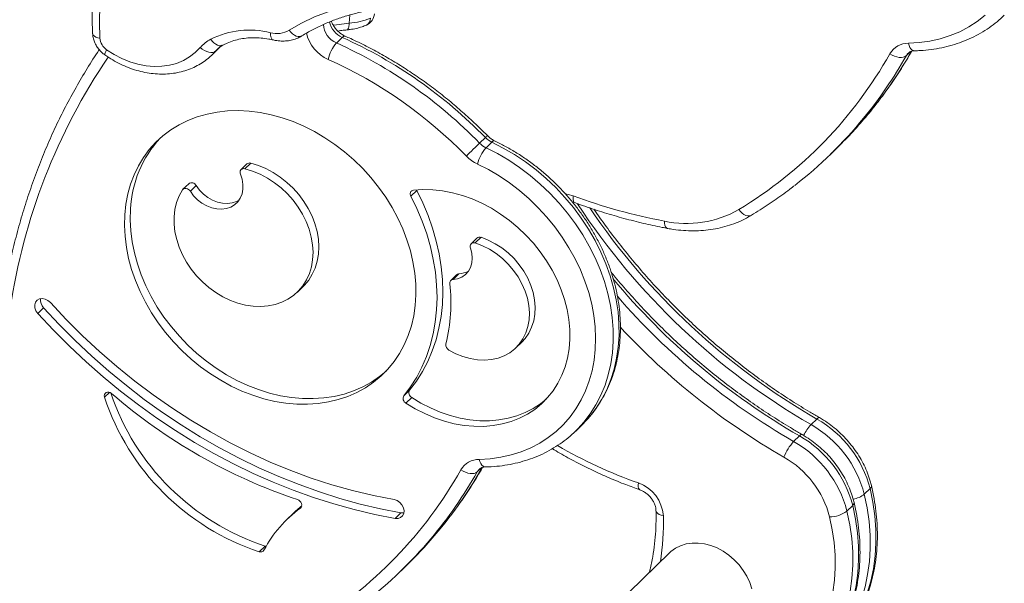
# Model space of a CAD drawing. Units: millimetres. Extents: x -1154 to 3017, y -1598 to 552.
# Drawn here: x 2626 to 3000, y -1209 to -996 of the extents above; entities that cross this region are included whole.
import ezdxf

# ---------------------------------------------------------------- set-up
doc = ezdxf.new("R2010")
doc.units = ezdxf.units.MM

msp = doc.modelspace()

# ---------------------------------------------------------------- linework, layer by layer
at = {"color": 8, "linetype": 'Continuous', "lineweight": 15}
for p, q in [((2751.33, -994.02), (2751.13, -997.16)), ((2699.23, -1008.99), (2700.51, -1007.61)), ((2700.51, -1007.61), (2701.49, -1006.66)), ((2702.71, -1005.48), (2701.3, -1006.98)), ((2963.94, -1007.91), (2962.39, -1009.42)), ((2660.25, -1137.09), (2658.33, -1138.96)), ((2799.67, -1167.18), (2801.22, -1165.68)), ((2732.84, -1180.73), (2732.57, -1180.99))]:
    msp.add_line(p, q, dxfattribs=at)
at = {"color": 7, "linetype": 'Continuous', "lineweight": 15}
for p, q in [((2746.27, -1004.63), (2748.47, -1002.5)), ((2699.1, -1009.11), (2701.3, -1006.98)), ((2701.04, -1007.04), (2701.17, -1006.92)), ((2699.1, -1009.11), (2699.23, -1008.99)), ((2800.53, -1042.6), (2802.73, -1040.47)), ((2802.98, -1044.35), (2805.18, -1042.22)), ((2933.47, -1046.96), (2935.67, -1044.82)), ((2712.32, -1050.48), (2710.12, -1052.61)), ((2713.75, -1050.16), (2711.55, -1052.29)), ((2690.22, -1057.96), (2688.02, -1060.09)), ((2693.06, -1058.69), (2690.86, -1060.83)), ((2776.71, -1060.57), (2776.58, -1060.28)), ((2776.71, -1060.57), (2774.51, -1062.71)), ((2799.54, -1078.58), (2797.35, -1080.71)), ((2801.11, -1078.3), (2798.91, -1080.44)), ((2791.82, -1092.54), (2789.62, -1094.67)), ((2792.67, -1092.17), (2790.48, -1094.3)), ((2731.44, -1099.06), (2733.64, -1096.93)), ((2635.22, -1105.05), (2633.02, -1107.19)), ((2814.34, -1120.17), (2816.54, -1118.04)), ((2774.02, -1136.23), (2771.82, -1138.37)), ((2774.8, -1139.02), (2772.6, -1141.15)), ((2837, -1151.73), (2839.2, -1149.6)), ((2928.44, -1147.18), (2926.24, -1149.31)), ((2921.84, -1153.58), (2919.65, -1155.71)), ((2948.64, -1173.55), (2946.44, -1175.68)), ((2729.67, -1183.13), (2727.47, -1185.26)), ((2770.73, -1182.75), (2768.53, -1184.88)), ((2942.04, -1179.94), (2939.84, -1182.08)), ((2719.21, -1195.35), (2717.01, -1197.48)), ((2872.58, -1197.91), (2757.63, -1309.36)), ((2770.75, -1204.72), (2772.95, -1202.59))]:
    msp.add_line(p, q, dxfattribs=at)
at = {"color": 7, "linetype": 'Continuous', "lineweight": 15, "flags": 128}
for points in [[(2789.34, -989.8), (2783.27, -988.89), (2777.24, -988.34), (2771.27, -988.16), (2765.39, -988.35), (2759.61, -988.91), (2753.96, -989.84), (2748.46, -991.13), (2743.12, -992.77), (2737.97, -994.77), (2733.03, -997.12), (2728.31, -999.8)], [(2656.58, -1002.84), (2656.41, -996.61), (2656.56, -990.46)], [(2963.14, -1004.72), (2967.29, -1004.48), (2971.34, -1003.91), (2975.26, -1003.03), (2979.04, -1001.84), (2982.65, -1000.34), (2986.07, -998.55), (2989.3, -996.47), (2992.3, -994.11)], [(2694.64, -1006.36), (2692.74, -1008.28), (2690.59, -1009.93), (2688.22, -1011.29), (2685.65, -1012.34), (2682.92, -1013.07), (2680.05, -1013.47), (2677.08, -1013.54), (2674.04, -1013.27), (2670.98, -1012.67), (2667.91, -1011.75), (2664.89, -1010.52), (2661.95, -1008.98), (2659.11, -1007.17)], [(2694.64, -1006.36), (2695.4, -1006.98), (2696.21, -1007.49), (2697.05, -1007.88), (2697.88, -1008.13), (2698.67, -1008.23), (2699.39, -1008.17), (2700.01, -1007.96), (2700.51, -1007.61)], [(2962.39, -1009.42), (2961.88, -1009.78), (2961.24, -1010.02), (2960.49, -1010.12), (2959.65, -1010.09), (2958.77, -1009.92), (2957.87, -1009.62), (2956.98, -1009.2), (2956.15, -1008.68)], [(2665.98, -1069.71), (2666.4, -1065.73), (2667.13, -1061.86), (2668.17, -1058.13), (2669.52, -1054.56), (2671.16, -1051.18), (2673.09, -1047.99), (2675.3, -1045.01), (2677.76, -1042.28), (2680.48, -1039.79), (2683.43, -1037.57), (2686.59, -1035.62), (2689.95, -1033.96), (2693.49, -1032.6), (2697.19, -1031.55), (2701.03, -1030.8), (2704.98, -1030.38), (2709.02, -1030.27), (2713.14, -1030.48), (2717.29, -1031), (2721.48, -1031.84), (2725.66, -1033), (2729.81, -1034.45), (2733.91, -1036.2), (2737.94, -1038.24), (2741.88, -1040.54), (2745.69, -1043.11), (2749.37, -1045.92), (2752.88, -1048.97), (2756.21, -1052.22), (2759.34, -1055.67), (2762.26, -1059.29), (2764.93, -1063.06), (2767.36, -1066.96), (2769.52, -1070.98), (2771.4, -1075.08), (2773, -1079.24), (2774.3, -1083.43), (2775.29, -1087.65), (2775.97, -1091.85), (2776.34, -1096.02), (2776.4, -1100.13), (2776.14, -1104.16), (2775.56, -1108.09), (2774.67, -1111.89), (2773.47, -1115.54), (2771.98, -1119.02), (2770.19, -1122.31), (2768.12, -1125.39), (2765.78, -1128.25), (2763.19, -1130.86), (2760.36, -1133.22), (2757.3, -1135.31), (2754.03, -1137.11), (2750.58, -1138.62), (2746.96, -1139.83), (2743.19, -1140.73), (2739.29, -1141.32), (2735.29, -1141.59), (2731.21, -1141.53), (2727.07, -1141.17), (2722.9, -1140.48), (2718.71, -1139.48), (2714.54, -1138.18), (2710.41, -1136.58), (2706.34, -1134.68), (2702.36, -1132.51), (2698.48, -1130.07), (2694.73, -1127.38), (2691.14, -1124.45), (2687.71, -1121.3), (2684.48, -1117.95), (2681.45, -1114.41), (2678.66, -1110.71), (2676.1, -1106.87), (2673.81, -1102.91), (2671.79, -1098.85), (2670.05, -1094.72), (2668.6, -1090.53), (2667.45, -1086.32), (2666.61, -1082.11), (2666.08, -1077.92), (2665.87, -1073.78), (2665.98, -1069.71)], [(2795.52, -1047.5), (2796.11, -1046.92), (2796.76, -1046.28), (2797.45, -1045.6), (2798.15, -1044.92), (2798.83, -1044.25), (2799.48, -1043.63), (2800.05, -1043.07), (2800.53, -1042.6)], [(2711.55, -1052.29), (2714.45, -1053.18), (2717.31, -1054.37), (2720.09, -1055.85), (2722.76, -1057.6), (2725.29, -1059.6), (2727.64, -1061.82), (2729.79, -1064.23), (2731.72, -1066.82), (2733.39, -1069.54), (2734.79, -1072.36), (2735.9, -1075.25), (2736.7, -1078.18), (2737.2, -1081.1), (2737.37, -1083.98), (2737.23, -1086.8), (2736.76, -1089.5), (2735.99, -1092.07), (2734.91, -1094.46), (2733.53, -1096.65), (2731.89, -1098.62), (2729.99, -1100.33), (2727.86, -1101.78), (2725.52, -1102.93), (2723.01, -1103.78), (2720.35, -1104.32), (2717.58, -1104.53), (2714.73, -1104.43), (2711.83, -1104), (2708.92, -1103.25), (2706.04, -1102.2), (2703.22, -1100.85), (2700.5, -1099.23), (2697.9, -1097.34), (2695.46, -1095.23), (2693.21, -1092.9), (2691.18, -1090.39), (2689.39, -1087.73), (2687.86, -1084.95), (2686.62, -1082.08), (2685.67, -1079.17), (2685.03, -1076.24), (2684.7, -1073.33), (2684.7, -1070.48), (2685.02, -1067.72), (2685.65, -1065.09), (2686.59, -1062.61), (2687.83, -1060.32)], [(2713.75, -1050.16), (2716.65, -1051.05), (2719.51, -1052.24), (2722.29, -1053.72), (2724.96, -1055.47), (2727.49, -1057.46), (2729.84, -1059.68), (2731.99, -1062.1), (2733.92, -1064.68), (2735.59, -1067.41), (2736.99, -1070.23), (2738.09, -1073.12), (2738.9, -1076.04), (2739.4, -1078.97), (2739.57, -1081.85), (2739.43, -1084.66), (2738.96, -1087.37), (2738.19, -1089.93), (2737.1, -1092.33), (2735.73, -1094.52), (2734.09, -1096.49), (2733.64, -1096.93)], [(2799.71, -1050.51), (2803.87, -1052.64), (2807.94, -1055.04), (2811.88, -1057.7), (2815.69, -1060.61), (2819.33, -1063.74), (2822.79, -1067.1), (2826.05, -1070.65), (2829.09, -1074.37), (2831.89, -1078.25), (2834.45, -1082.27), (2836.74, -1086.4), (2838.76, -1090.62), (2840.49, -1094.91), (2841.92, -1099.25), (2843.05, -1103.6), (2843.87, -1107.96), (2844.37, -1112.29), (2844.56, -1116.57), (2844.42, -1120.77), (2843.97, -1124.89), (2843.21, -1128.88), (2842.13, -1132.74), (2840.75, -1136.44), (2839.07, -1139.96), (2837.1, -1143.28), (2834.86, -1146.38), (2832.34, -1149.25), (2829.58, -1151.87), (2826.58, -1154.23), (2823.36, -1156.31), (2819.93, -1158.1), (2816.32, -1159.6), (2812.54, -1160.79), (2808.62, -1161.67), (2804.57, -1162.24), (2800.42, -1162.48)], [(2690.86, -1060.83), (2692.11, -1062.53), (2693.6, -1064.05), (2695.26, -1065.34), (2697.06, -1066.38), (2698.95, -1067.12), (2700.85, -1067.54), (2702.73, -1067.64), (2704.52, -1067.4), (2706.16, -1066.85), (2707.62, -1065.98), (2708.85, -1064.84), (2709.81, -1063.44), (2710.47, -1061.84), (2710.81, -1060.08), (2710.82, -1058.22), (2710.51, -1056.3), (2709.88, -1054.39)], [(2687.83, -1060.32), (2688.09, -1060.03), (2688.44, -1059.82), (2688.84, -1059.73), (2689.29, -1059.74), (2689.74, -1059.87), (2690.17, -1060.11), (2690.55, -1060.43), (2690.86, -1060.83)], [(2693.06, -1058.69), (2694.31, -1060.39), (2695.79, -1061.91), (2697.46, -1063.21), (2699.26, -1064.24), (2701.14, -1064.98), (2703.05, -1065.41), (2704.93, -1065.51), (2706.72, -1065.27), (2708.36, -1064.72), (2709.36, -1064.17)], [(2775.47, -1060.38), (2779.07, -1060.15), (2782.75, -1060.24), (2786.49, -1060.65), (2790.25, -1061.37), (2794.01, -1062.41), (2797.75, -1063.74), (2801.43, -1065.38), (2805.03, -1067.29), (2808.52, -1069.48), (2811.88, -1071.92), (2815.09, -1074.59), (2818.12, -1077.48), (2820.96, -1080.57), (2823.57, -1083.83), (2825.95, -1087.25), (2828.07, -1090.79), (2829.92, -1094.43), (2831.49, -1098.15), (2832.76, -1101.91), (2833.74, -1105.7), (2834.4, -1109.49), (2834.74, -1113.24), (2834.77, -1116.94), (2834.48, -1120.55), (2833.88, -1124.05), (2832.97, -1127.42), (2831.75, -1130.62), (2830.23, -1133.65), (2828.43, -1136.47), (2826.36, -1139.07), (2824.03, -1141.42), (2821.45, -1143.52), (2818.66, -1145.34), (2815.66, -1146.88), (2812.48, -1148.11), (2809.15, -1149.05), (2805.67, -1149.66), (2802.09, -1149.96), (2798.42, -1149.94), (2794.7, -1149.61), (2790.94, -1148.95), (2787.18, -1147.98), (2783.44, -1146.71), (2779.74, -1145.13), (2776.12, -1143.28), (2772.6, -1141.15)], [(2771.82, -1138.37), (2774.4, -1134.96), (2776.69, -1131.33), (2778.7, -1127.49), (2780.42, -1123.47), (2781.84, -1119.28), (2782.95, -1114.93), (2783.75, -1110.45), (2784.23, -1105.85), (2784.4, -1101.16), (2784.25, -1096.39), (2783.78, -1091.57), (2783, -1086.72), (2781.9, -1081.86), (2780.5, -1077), (2778.79, -1072.18), (2776.79, -1067.41), (2774.51, -1062.71)], [(2774.02, -1136.23), (2776.59, -1132.83), (2778.89, -1129.2), (2780.9, -1125.36), (2782.62, -1121.34), (2784.04, -1117.14), (2785.15, -1112.8), (2785.95, -1108.31), (2786.43, -1103.72), (2786.6, -1099.03), (2786.45, -1094.26), (2785.98, -1089.44), (2785.19, -1084.59), (2784.1, -1079.73), (2782.69, -1074.87), (2780.99, -1070.05), (2778.99, -1065.27), (2776.71, -1060.57)], [(2765.06, -1129.03), (2762.56, -1131.09), (2759.5, -1133.18), (2756.23, -1134.98), (2752.78, -1136.49), (2749.16, -1137.7), (2745.39, -1138.6), (2741.49, -1139.18), (2737.49, -1139.45), (2733.41, -1139.4), (2729.27, -1139.03), (2725.1, -1138.35), (2720.91, -1137.35), (2716.74, -1136.05), (2712.61, -1134.44), (2708.54, -1132.55), (2704.56, -1130.38), (2700.68, -1127.94), (2696.93, -1125.25), (2693.33, -1122.32), (2689.91, -1119.17), (2686.68, -1115.81), (2683.65, -1112.28), (2680.86, -1108.58), (2678.3, -1104.74), (2676.01, -1100.78), (2673.99, -1096.72), (2672.24, -1092.58), (2670.8, -1088.4), (2669.65, -1084.19), (2668.81, -1079.98), (2668.28, -1075.79), (2668.07, -1071.65), (2668.17, -1067.57)], [(2801.11, -1078.3), (2803.83, -1079.35), (2806.47, -1080.71), (2809.01, -1082.34), (2811.4, -1084.24), (2813.61, -1086.36), (2815.6, -1088.69), (2817.34, -1091.18), (2818.81, -1093.8), (2820, -1096.52), (2820.87, -1099.28), (2821.41, -1102.05), (2821.63, -1104.79), (2821.51, -1107.46), (2821.06, -1110.01), (2820.29, -1112.42), (2819.19, -1114.64), (2817.8, -1116.65), (2816.54, -1118.04)], [(2798.91, -1080.44), (2801.63, -1081.49), (2804.27, -1082.84), (2806.81, -1084.47), (2809.2, -1086.37), (2811.41, -1088.5), (2813.4, -1090.82), (2815.14, -1093.31), (2816.62, -1095.94), (2817.8, -1098.65), (2818.67, -1101.41), (2819.21, -1104.18), (2819.43, -1106.92), (2819.31, -1109.59), (2818.86, -1112.14), (2818.09, -1114.55), (2817, -1116.78), (2815.61, -1118.78), (2813.94, -1120.54), (2812.02, -1122.03), (2809.87, -1123.22), (2807.53, -1124.1), (2805.04, -1124.65), (2802.42, -1124.87), (2799.71, -1124.75), (2796.97, -1124.3), (2794.22, -1123.52), (2791.51, -1122.43), (2788.87, -1121.03)], [(2790.48, -1094.3), (2792.22, -1094), (2793.81, -1093.35), (2795.18, -1092.4), (2796.3, -1091.16), (2797.12, -1089.68), (2797.61, -1088), (2797.77, -1086.19), (2797.59, -1084.3), (2797.06, -1082.4)], [(2633.02, -1107.19), (2632.3, -1106.17), (2631.9, -1105.05), (2631.83, -1103.93), (2632.12, -1102.93), (2632.72, -1102.15), (2633.59, -1101.65), (2634.64, -1101.49), (2635.76, -1101.69), (2636.85, -1102.22), (2637.8, -1103.04)], [(2770.73, -1182.75), (2762.99, -1181.23), (2755.24, -1179.4), (2747.5, -1177.26), (2739.78, -1174.81), (2732.09, -1172.06), (2724.45, -1169), (2716.87, -1165.66), (2709.37, -1162.02), (2701.95, -1158.1), (2694.63, -1153.9), (2687.42, -1149.44), (2680.34, -1144.71), (2673.39, -1139.73), (2666.59, -1134.51), (2659.96, -1129.05), (2653.49, -1123.37), (2647.2, -1117.46), (2641.11, -1111.36), (2635.22, -1105.05)], [(2637.8, -1103.04), (2643.78, -1109.43), (2649.98, -1115.61), (2656.39, -1121.57), (2662.99, -1127.3), (2669.77, -1132.78), (2676.72, -1138.01), (2683.83, -1142.97), (2691.07, -1147.66), (2698.44, -1152.06), (2705.92, -1156.18), (2713.51, -1159.99), (2721.17, -1163.49), (2728.91, -1166.69), (2736.7, -1169.56), (2744.53, -1172.11), (2752.38, -1174.32), (2760.25, -1176.21), (2768.11, -1177.75)], [(2768.53, -1184.88), (2760.79, -1183.36), (2753.04, -1181.54), (2745.3, -1179.39), (2737.58, -1176.94), (2729.89, -1174.19), (2722.25, -1171.14), (2714.67, -1167.79), (2707.17, -1164.15), (2699.75, -1160.23), (2692.43, -1156.03), (2685.23, -1151.57), (2678.14, -1146.84), (2671.2, -1141.86), (2664.4, -1136.64), (2657.76, -1131.18), (2651.29, -1125.5), (2645, -1119.6), (2638.91, -1113.49), (2633.02, -1107.19)], [(2658.33, -1138.96), (2658.23, -1138.4), (2658.31, -1137.89), (2658.54, -1137.45), (2658.92, -1137.15), (2659.4, -1136.99), (2659.94, -1137.01), (2660.49, -1137.19), (2661, -1137.53)], [(2825.84, -1139.63), (2823.65, -1141.39), (2820.86, -1143.21), (2817.86, -1144.74), (2814.68, -1145.98), (2811.35, -1146.91), (2807.87, -1147.53), (2804.29, -1147.83), (2800.62, -1147.81), (2796.9, -1147.47), (2793.14, -1146.82), (2789.38, -1145.85), (2785.63, -1144.57), (2781.94, -1143), (2778.32, -1141.15), (2774.8, -1139.02)], [(2837, -1151.73), (2837.4, -1151.34), (2837.78, -1150.96)], [(2793.44, -1166.44), (2794.26, -1166.96), (2795.15, -1167.38), (2796.05, -1167.68), (2796.93, -1167.85), (2797.77, -1167.88), (2798.52, -1167.78), (2799.16, -1167.54), (2799.67, -1167.18)], [(2946.44, -1175.68), (2947.51, -1180.87), (2948.24, -1186.05), (2948.63, -1191.17), (2948.67, -1196.24), (2948.37, -1201.21), (2947.71, -1206.07), (2946.72, -1210.8), (2945.39, -1215.37), (2943.72, -1219.77), (2941.73, -1223.97)], [(2943.93, -1221.83), (2945.92, -1217.63), (2947.58, -1213.24), (2948.92, -1208.67), (2949.91, -1203.94), (2950.56, -1199.08), (2950.87, -1194.11), (2950.83, -1189.04), (2950.44, -1183.91), (2949.71, -1178.74), (2948.64, -1173.55)], [(2731.49, -1177.72), (2731.99, -1177.95), (2732.43, -1178.31), (2732.78, -1178.75), (2733.02, -1179.24), (2733.12, -1179.76), (2733.07, -1180.24), (2732.88, -1180.66), (2732.57, -1180.99)], [(2768.11, -1177.75), (2769.23, -1178.12), (2770.26, -1178.8), (2771.1, -1179.73), (2771.67, -1180.81), (2771.91, -1181.94), (2771.8, -1183.01), (2771.35, -1183.92), (2770.6, -1184.57), (2769.63, -1184.9), (2768.53, -1184.88)], [(2771.86, -1182.76), (2771.83, -1182.77), (2770.73, -1182.75)], [(2939.84, -1182.08), (2940.91, -1187.27), (2941.65, -1192.44), (2942.03, -1197.57), (2942.08, -1202.63), (2941.77, -1207.61), (2941.12, -1212.47), (2940.12, -1217.2), (2938.79, -1221.77), (2937.12, -1226.16), (2935.13, -1230.36)], [(2937.33, -1228.23), (2939.32, -1224.03), (2940.99, -1219.63), (2942.32, -1215.06), (2943.32, -1210.34), (2943.97, -1205.47), (2944.27, -1200.5), (2944.23, -1195.44), (2943.85, -1190.31), (2943.11, -1185.14), (2942.04, -1179.94)], [(2928.85, -1229.71), (2930.73, -1225.76), (2932.29, -1221.62), (2933.55, -1217.32), (2934.48, -1212.87), (2935.1, -1208.29), (2935.39, -1203.61), (2935.35, -1198.84), (2934.98, -1194.01), (2934.29, -1189.14), (2933.28, -1184.26)], [(2872.58, -1197.91), (2873.13, -1197.41), (2874.85, -1196.17), (2876.78, -1195.21), (2878.88, -1194.56), (2881.11, -1194.23), (2883.44, -1194.22), (2885.83, -1194.53), (2888.23, -1195.15), (2890.6, -1196.08), (2892.89, -1197.31), (2895.07, -1198.79), (2897.1, -1200.52), (2898.94, -1202.46), (2900.55, -1204.57), (2901.92, -1206.82), (2903.01, -1209.17), (2903.81, -1211.58)], [(2719.58, -1195.43), (2719.48, -1195.41), (2719.21, -1195.35)]]:
    msp.add_lwpolyline(points, dxfattribs=at)
at = {"color": 8, "linetype": 'Continuous', "lineweight": 15, "flags": 128}
for points in [[(2733.14, -1001.92), (2732.97, -1002.01), (2732.39, -1002.18), (2731.74, -1002.18), (2731.04, -1002.01), (2730.32, -1001.67), (2729.61, -1001.17), (2728.93, -1000.54), (2728.31, -999.8)], [(2745.07, -997.91), (2746.24, -997.74), (2751.13, -997.16)], [(2656.58, -1002.84), (2655.74, -1002.64), (2655.03, -1002.36), (2654.45, -1002.02), (2654.05, -1001.64), (2653.82, -1001.21), (2653.78, -1000.96)], [(2698.57, -1003.21), (2699.15, -1003.97), (2699.8, -1004.62), (2700.48, -1005.13), (2701.18, -1005.48), (2701.86, -1005.67), (2702.49, -1005.68), (2703.06, -1005.51), (2703.14, -1005.48)], [(2722.34, -1003.49), (2722.25, -1003.46), (2721.91, -1003.24), (2721.64, -1002.83), (2721.43, -1002.27), (2721.31, -1001.57), (2721.26, -1000.75)], [(2748.47, -1002.5), (2748.88, -1002.16), (2749.23, -1001.99), (2749.53, -1002), (2749.55, -1002.01)], [(2659.11, -1007.17), (2658.78, -1007.81), (2658.54, -1008.35), (2658.4, -1008.76), (2658.38, -1009.03), (2658.43, -1009.13)], [(2700.51, -1007.61), (2700.84, -1007.25), (2701.04, -1007.04)], [(2965.44, -1007.59), (2965.05, -1007.53), (2964.58, -1007.29), (2964.14, -1006.87), (2963.74, -1006.29), (2963.4, -1005.56), (2963.14, -1004.72)], [(2805.18, -1042.22), (2805.58, -1041.88), (2805.94, -1041.71), (2806.22, -1041.71), (2806.24, -1041.72)], [(2837.78, -1150.96), (2840.1, -1148.4), (2842.53, -1145.22), (2844.69, -1141.81), (2846.55, -1138.2), (2848.11, -1134.39), (2849.36, -1130.41), (2850.3, -1126.28), (2850.92, -1122.03), (2851.22, -1117.67), (2851.19, -1113.22), (2850.84, -1108.71), (2850.16, -1104.16), (2849.17, -1099.59), (2847.86, -1095.04), (2846.25, -1090.51), (2844.33, -1086.04), (2842.13, -1081.65), (2839.65, -1077.35), (2836.9, -1073.18), (2833.91, -1069.15), (2830.68, -1065.29), (2827.23, -1061.6), (2823.57, -1058.13), (2819.74, -1054.87), (2815.74, -1051.85), (2811.6, -1049.08), (2807.34, -1046.57), (2802.98, -1044.35)], [(2805.18, -1042.22), (2809.54, -1044.44), (2813.8, -1046.94), (2817.94, -1049.71), (2821.94, -1052.74), (2825.77, -1055.99), (2829.42, -1059.47), (2832.88, -1063.15), (2836.11, -1067.02), (2839.1, -1071.05), (2841.85, -1075.22), (2844.33, -1079.52), (2846.53, -1083.91), (2848.45, -1088.38), (2850.06, -1092.91), (2851.37, -1097.46), (2852.36, -1102.03), (2853.04, -1106.58), (2853.39, -1111.09), (2853.42, -1115.53), (2853.12, -1119.9), (2852.5, -1124.15), (2851.56, -1128.28), (2850.31, -1132.26), (2848.75, -1136.06), (2846.89, -1139.68), (2844.73, -1143.09), (2842.3, -1146.27), (2839.6, -1149.21), (2839.2, -1149.6)], [(2833.15, -1061.87), (2834.13, -1062.02), (2836.08, -1062.56)], [(2836.55, -1065.12), (2836.54, -1065.12), (2836.29, -1064.92), (2836.11, -1064.54), (2836.01, -1064.01), (2836, -1063.34), (2836.08, -1062.56)], [(2903.6, -1069.95), (2903.45, -1070.04), (2902.87, -1070.21), (2902.22, -1070.2), (2901.52, -1070.03), (2900.81, -1069.68), (2900.1, -1069.18), (2899.43, -1068.55), (2898.82, -1067.8)], [(2871.88, -1074.94), (2871.75, -1074.9), (2871.39, -1074.67), (2871.09, -1074.27), (2870.85, -1073.69), (2870.69, -1072.98), (2870.61, -1072.16)], [(2928.44, -1147.18), (2928.84, -1146.84), (2929.17, -1146.66), (2929.41, -1146.64), (2929.45, -1146.66)], [(2922.86, -1153.05), (2922.82, -1153.04), (2922.57, -1153.05), (2922.25, -1153.24), (2921.84, -1153.58)], [(2800.42, -1162.48), (2800.69, -1163.32), (2801.02, -1164.05), (2801.42, -1164.64), (2801.86, -1165.06), (2802.33, -1165.3), (2802.73, -1165.35)], [(2861.3, -1174.01), (2861.28, -1174.01), (2861.02, -1173.8), (2860.82, -1173.43), (2860.71, -1172.89), (2860.69, -1172.21), (2860.75, -1171.43)], [(2867.44, -1181.86), (2867.48, -1182.12), (2867.71, -1182.56), (2868.12, -1182.97), (2868.69, -1183.33), (2869.41, -1183.62), (2870.24, -1183.84)]]:
    msp.add_lwpolyline(points, dxfattribs=at)
at = {"color": 8, "linetype": 'Continuous', "lineweight": 15}
for centre, radius, start, end in [((2751.84, -994.81), 8.4, 192.1781, 246.3093), ((2756.25, -995.31), 2.89, 299.2011, 2.007), ((2749.52, -997.07), 8.23, 183.4613, 246.6943), ((2749.05, -997.54), 14.57, 193.0738, 245.9849), ((2819.17, -925.28), 166.95, 319.9527, 330.378), ((2849.44, -1138.97), 229.42, 145.7891, 171.5952), ((2816.82, -927.31), 167.13, 320.6911, 330.5727), ((2966.24, -1011.59), 4.42, 134.3278, 150.6345), ((2820.91, -1058.71), 25.76, 132.5697, 134.9006), ((3057.52, -921.67), 262.78, 213.2116, 240.0287), ((3059.76, -919.49), 262.85, 214.1775, 240.0254), ((3052.83, -926.35), 262.28, 219.7077, 240.0397), ((3050.17, -929.06), 261.55, 221.0023, 240.0627), ((3049.27, -930.09), 267.2, 222.9885, 240.074), ((2939.07, -1161.18), 17.48, 137.2425, 153.5715), ((2919.95, -1003.29), 178.26, 239.7441, 250.6048), ((2654.22, -1085.14), 166.99, 319.9534, 330.5749), ((2656.33, -1082.96), 167.09, 320.6905, 330.3716), ((2803.53, -1169.36), 4.43, 134.1068, 150.6242), ((2947.91, -1172.55), 1.24, 305.9416, 5.3842), ((2940.58, -1168.32), 9.41, 279.9835, 308.4894), ((2941.31, -1178.94), 1.23, 305.9386, 5.4086), ((2777.13, -1186.56), 93.15, 350.9056, 1.6687)]:
    msp.add_arc(centre, radius, start, end, dxfattribs=at)
at = {"color": 7, "linetype": 'Continuous', "lineweight": 15}
for centre, radius, start, end in [((2748.75, -970.01), 27.25, 275.0055, 292.389), ((2755.66, -993.25), 5, 293.4335, 356.2706), ((2713.17, -1032.01), 32.29, 75.4841, 116.8921), ((2723.64, -991.72), 9.34, 255.2684, 300.0575), ((2662.41, -1002.33), 5.85, 184.9739, 235.7724), ((2705.14, -1015.41), 13.86, 118.3094, 139.2252), ((2675.86, -1164.03), 177.1, 44.2436, 65.7965), ((2757.17, -1014.05), 14.41, 139.1692, 167.1322), ((2673.81, -1165.94), 176.84, 44.2272, 65.8128), ((2963.05, -1012.7), 7.98, 89.3326, 149.7363), ((2673.01, -1166.82), 171.01, 44.2436, 65.7965), ((2815.34, -929.49), 161.55, 301.1113, 330.6463), ((2819.57, -929.48), 163.63, 307.893, 320.6691), ((2822.5, -928.04), 162.62, 314.098, 319.9428), ((2710.57, -1069.53), 42.44, 137.2175, 177.3649), ((2808.86, -1034.49), 8.56, 224.2648, 244.5036), ((2814.47, -1054.39), 15.26, 138.8572, 165.2674), ((2806.66, -1036.62), 8.56, 224.2648, 244.5036), ((2806.03, -1037.25), 14.68, 224.2671, 244.5008), ((2711.13, -1053.67), 1.44, 73.0149, 209.7143), ((2713.31, -1051.58), 1.48, 72.8655, 132.0359), ((2691.33, -1059.52), 1.91, 25.484, 125.5602), ((2775.71, -1061.84), 1.48, 99.3794, 215.6375), ((2910.68, -861.09), 214.84, 249.6828, 259.2506), ((2879.02, -1033.08), 39.97, 257.8489, 299.6936), ((2800.55, -1079.73), 1.52, 68.7357, 131.3963), ((2798.36, -1081.77), 1.44, 67.5707, 206.0397), ((2792.75, -1093.52), 1.35, 93.1204, 133.5145), ((2792.18, -1084.11), 8.08, 273.5292, 301.6659), ((2725.2, -1103.21), 64.45, 346.0788, 6.5287), ((2790.56, -1095.65), 1.35, 93.6327, 189.6508), ((2638.15, -1102.15), 4.13, 171.3847, 224.6705), ((2789.94, -1119.08), 2.22, 170.4092, 241.294), ((2747.88, -1107.91), 92.02, 198.6236, 251.8435), ((2797.74, -979.6), 208.9, 229.1122, 251.512), ((2773.54, -1139.39), 2, 149.2853, 242.0055), ((2775.74, -1137.25), 2, 149.2853, 242.0055), ((2745.66, -1110.07), 91.99, 198.3026, 251.8489), ((2905.24, -1186.32), 42.55, 14.479, 60.4215), ((2907.37, -1184.24), 42.63, 14.5251, 60.3753), ((2900.77, -1190.64), 42.63, 14.5251, 60.3753), ((2933.85, -1168.59), 19.18, 137.8065, 158.8031), ((2898.64, -1192.71), 42.55, 14.479, 60.4215), ((2800.33, -1170.47), 7.98, 89.3326, 149.7363), ((2897.91, -1193.42), 36.54, 14.5251, 60.3753), ((2652.69, -1087.31), 161.47, 301.1035, 330.6541), ((2856.04, -1184.86), 14.23, 4.0893, 70.693), ((2759.36, -1218.16), 45.82, 125.7768, 152.32), ((2761.31, -1215.76), 45.46, 128.361, 134.1112), ((2933.33, -1173.46), 10.8, 269.7254, 307.0568), ((2658.99, -1085.06), 163.7, 314.1169, 320.6693), ((2657.21, -1087.62), 163.11, 307.8466, 319.9419), ((2717.54, -1196.14), 1.44, 248.1996, 329.3794)]:
    msp.add_arc(centre, radius, start, end, dxfattribs=at)
for points, knots in [([(2676.51, -926.79), (2676.28, -927.06), (2674.86, -928.71), (2672.5, -931.92), (2669.44, -936.44), (2666.66, -941.17), (2664.12, -946.07), (2661.85, -951.14), (2659.84, -956.37), (2658.11, -961.75), (2656.65, -967.26), (2655.47, -972.9), (2654.57, -978.65), (2653.95, -984.49), (2653.63, -990.43), (2653.57, -995.92), (2653.72, -999.45), (2653.78, -1000.96)], [0, 0, 0, 0, 0.014097, 0.085535, 0.156992, 0.22848, 0.300008, 0.371582, 0.443209, 0.514894, 0.586637, 0.658439, 0.730297, 0.80221, 0.874174, 0.946184, 1, 1, 1, 1]), ([(2733.14, -1001.92), (2733.81, -1001.52), (2735.78, -1000.32), (2739.21, -998.53), (2743.46, -996.63), (2747.87, -995), (2752.43, -993.64), (2757.11, -992.56), (2761.9, -991.76), (2766.8, -991.24), (2771.79, -991), (2776.85, -991.04), (2781.96, -991.37), (2786.57, -991.9), (2789.48, -992.39), (2790.65, -992.59)], [0, 0, 0, 0, 0.041974, 0.124543, 0.20704, 0.289425, 0.371692, 0.453837, 0.535865, 0.617782, 0.699598, 0.781326, 0.862978, 0.944564, 1, 1, 1, 1]), ([(2749.55, -1002.01), (2749.36, -1001.92), (2748.77, -1001.64), (2747.79, -1001.02), (2746.69, -1000.07), (2745.72, -998.97), (2744.97, -997.78), (2744.52, -996.88), (2744.4, -996.41), (2744.38, -996.34)], [0, 0, 0, 0, 0.083017, 0.260188, 0.437678, 0.614967, 0.791795, 0.967938, 1, 1, 1, 1]), ([(2965.44, -1007.59), (2966.2, -1007.56), (2968.34, -1007.5), (2971.82, -1007.16), (2975.83, -1006.48), (2979.73, -1005.51), (2983.49, -1004.26), (2987.1, -1002.73), (2990.54, -1000.94), (2993.8, -998.89), (2996.82, -996.64), (2998.65, -994.96), (2999.53, -994.14)], [0, 0, 0, 0, 0.05774, 0.163876, 0.269877, 0.375648, 0.481167, 0.58643, 0.691441, 0.796224, 0.900815, 1, 1, 1, 1]), ([(2746.75, -1000.08), (2747.45, -999.99), (2748.59, -999.83), (2749.76, -999.72), (2750.2, -999.68)], [0, 0, 0, 0, 0.61743, 1, 1, 1, 1]), ([(2750.15, -999.68), (2750.58, -999.63), (2751.81, -999.49), (2753.79, -999.12), (2755.87, -998.55), (2757.1, -998.05), (2757.65, -997.83)], [0, 0, 0, 0, 0.158251, 0.456226, 0.758283, 1, 1, 1, 1]), ([(2653.78, -1000.96), (2653.82, -1001.37), (2653.9, -1002.34), (2654.32, -1003.84), (2655.04, -1005.43), (2656.03, -1006.9), (2657.17, -1008.16), (2658.04, -1008.83), (2658.44, -1009.13)], [0, 0, 0, 0, 0.128343, 0.304674, 0.483245, 0.664616, 0.848252, 1, 1, 1, 1]), ([(2703.14, -1005.47), (2703.51, -1005.29), (2704.64, -1004.7), (2706.66, -1003.9), (2709.25, -1003.18), (2711.96, -1002.75), (2714.78, -1002.58), (2717.66, -1002.7), (2720.19, -1003.03), (2721.76, -1003.36), (2722.34, -1003.49)], [0, 0, 0, 0, 0.068924, 0.213088, 0.356319, 0.498311, 0.639208, 0.779225, 0.918579, 1, 1, 1, 1]), ([(2722.34, -1003.49), (2722.77, -1003.58), (2723.94, -1003.82), (2725.86, -1003.95), (2728.03, -1003.81), (2730.11, -1003.35), (2731.81, -1002.69), (2732.78, -1002.13), (2733.14, -1001.92)], [0, 0, 0, 0, 0.116055, 0.310526, 0.504194, 0.695581, 0.884203, 1, 1, 1, 1]), ([(2803.49, -1039.74), (2802.64, -1038.89), (2800.2, -1036.43), (2796.04, -1032.51), (2790.95, -1028.04), (2785.7, -1023.77), (2780.32, -1019.72), (2774.8, -1015.89), (2769.17, -1012.29), (2763.43, -1008.92), (2757.59, -1005.8), (2752.95, -1003.54), (2750.25, -1002.33), (2749.55, -1002.01)], [0, 0, 0, 0, 0.053679, 0.154808, 0.255946, 0.357087, 0.458231, 0.559378, 0.660529, 0.761682, 0.862838, 0.963995, 1, 1, 1, 1]), ([(2656.33, -1007.16), (2656.29, -1007.22), (2654.69, -1009.55), (2651.7, -1014.28), (2647.46, -1021.41), (2643.5, -1028.74), (2639.79, -1036.24), (2636.35, -1043.91), (2633.17, -1051.74), (2630.26, -1059.72), (2627.62, -1067.85), (2625.25, -1076.12), (2623.16, -1084.51), (2621.39, -1092.89), (2620.31, -1098.92), (2619.8, -1102.1), (2619.74, -1102.53)], [0, 0, 0, 0, 0.002232, 0.084619, 0.167016, 0.249429, 0.331857, 0.414303, 0.496768, 0.579252, 0.661756, 0.74428, 0.826824, 0.909388, 0.987652, 1, 1, 1, 1]), ([(2701.07, -1007.02), (2701.08, -1007.01), (2701.47, -1006.59), (2702.15, -1006.06), (2702.89, -1005.62), (2703.14, -1005.47)], [0, 0, 0, 0, 0.021702, 0.667624, 1, 1, 1, 1]), ([(2947.1, -1032.55), (2947.1, -1032.55), (2948.7, -1030.74), (2951.67, -1026.92), (2956, -1021.09), (2960.05, -1015.03), (2962.8, -1010.55), (2964.21, -1008.09), (2964.4, -1007.76)], [0, 0, 0, 0, 0.000457, 0.240711, 0.48099, 0.721307, 0.96167, 1, 1, 1, 1]), ([(2963.18, -1008.44), (2963.25, -1008.36), (2963.48, -1008.1), (2964.02, -1007.84), (2964.72, -1007.63), (2965.24, -1007.6), (2965.44, -1007.59)], [0, 0, 0, 0, 0.168933, 0.512686, 0.81508, 1, 1, 1, 1]), ([(2658.44, -1009.13), (2658.95, -1009.48), (2660.39, -1010.46), (2662.86, -1011.91), (2665.87, -1013.37), (2668.95, -1014.56), (2672.07, -1015.47), (2675.22, -1016.09), (2678.35, -1016.42), (2681.44, -1016.44), (2684.47, -1016.17), (2687.4, -1015.6), (2690.2, -1014.74), (2692.85, -1013.59), (2695.32, -1012.18), (2697.47, -1010.64), (2698.68, -1009.48), (2699.22, -1008.96)], [0, 0, 0, 0, 0.038533, 0.109042, 0.179611, 0.250188, 0.320746, 0.391242, 0.461622, 0.531817, 0.601752, 0.671356, 0.740575, 0.809383, 0.877793, 0.945859, 1, 1, 1, 1]), ([(2806.24, -1041.72), (2806.06, -1041.63), (2805.47, -1041.34), (2804.51, -1040.7), (2803.82, -1040.06), (2803.49, -1039.74)], [0, 0, 0, 0, 0.193932, 0.6074, 1, 1, 1, 1]), ([(2839.18, -1149.62), (2840.06, -1148.72), (2841.84, -1146.92), (2844.22, -1143.94), (2846.37, -1140.77), (2848.27, -1137.41), (2849.91, -1133.88), (2851.28, -1130.19), (2852.38, -1126.36), (2853.2, -1122.41), (2853.73, -1118.34), (2853.98, -1114.19), (2853.94, -1109.97), (2853.62, -1105.7), (2853, -1101.4), (2852.1, -1097.09), (2850.92, -1092.78), (2849.47, -1088.51), (2847.75, -1084.28), (2845.77, -1080.11), (2843.54, -1076.04), (2841.07, -1072.06), (2838.37, -1068.21), (2835.45, -1064.49), (2832.33, -1060.93), (2829.02, -1057.54), (2825.54, -1054.34), (2821.9, -1051.34), (2818.11, -1048.55), (2814.19, -1045.99), (2810.24, -1043.69), (2807.55, -1042.37), (2806.24, -1041.72)], [0, 0, 0, 0, 0.032586, 0.065458, 0.098342, 0.131255, 0.164217, 0.197239, 0.230333, 0.2635, 0.296742, 0.330054, 0.363431, 0.396863, 0.430342, 0.463859, 0.497406, 0.530975, 0.564561, 0.598158, 0.631764, 0.665375, 0.698989, 0.732606, 0.766226, 0.799849, 0.833475, 0.867105, 0.900739, 0.934377, 0.96802, 1, 1, 1, 1]), ([(2903.6, -1069.95), (2904.71, -1069.27), (2907.89, -1067.33), (2912.98, -1063.89), (2917.3, -1060.81), (2919.54, -1059.01), (2919.9, -1058.72)], [0, 0, 0, 0, 0.195879, 0.562736, 0.929538, 1, 1, 1, 1]), ([(2835.69, -1064.86), (2835.7, -1064.86), (2835.96, -1064.9), (2836.26, -1065.01), (2836.55, -1065.12)], [0, 0, 0, 0, 0.029213, 1, 1, 1, 1]), ([(2836.55, -1065.12), (2837.85, -1065.59), (2841.61, -1066.95), (2847.85, -1069), (2855.28, -1071.16), (2862.59, -1073.01), (2868.12, -1074.22), (2871.18, -1074.8), (2871.88, -1074.94)], [0, 0, 0, 0, 0.111293, 0.321328, 0.531371, 0.741396, 0.940288, 1, 1, 1, 1]), ([(2929.45, -1146.66), (2928.25, -1145.96), (2924.76, -1143.94), (2919.04, -1140.4), (2912.35, -1135.98), (2905.77, -1131.33), (2899.32, -1126.46), (2893, -1121.39), (2886.83, -1116.11), (2880.82, -1110.64), (2874.97, -1104.98), (2869.3, -1099.14), (2863.8, -1093.14), (2858.5, -1086.97), (2853.4, -1080.66), (2848.5, -1074.23), (2845.42, -1069.83), (2843.88, -1067.65)], [0, 0, 0, 0, 0.036028, 0.104916, 0.173809, 0.242701, 0.311593, 0.380484, 0.449376, 0.518267, 0.587158, 0.656048, 0.724938, 0.793827, 0.862714, 0.931601, 1, 1, 1, 1]), ([(2871.88, -1074.94), (2872.58, -1075.06), (2874.57, -1075.41), (2877.85, -1075.76), (2881.67, -1075.9), (2885.44, -1075.74), (2889.12, -1075.28), (2892.69, -1074.53), (2896.15, -1073.5), (2899.45, -1072.19), (2901.91, -1070.95), (2903.26, -1070.16), (2903.6, -1069.95)], [0, 0, 0, 0, 0.061585, 0.1749, 0.288135, 0.401163, 0.513929, 0.626387, 0.738499, 0.850245, 0.961628, 1, 1, 1, 1]), ([(2922.86, -1153.05), (2921.66, -1152.36), (2918.16, -1150.33), (2912.44, -1146.8), (2905.75, -1142.38), (2899.17, -1137.73), (2892.72, -1132.86), (2886.4, -1127.78), (2880.24, -1122.5), (2874.22, -1117.03), (2868.38, -1111.37), (2862.7, -1105.54), (2857.22, -1099.53), (2853.13, -1094.84), (2850.93, -1092.11), (2850.44, -1091.49)], [0, 0, 0, 0, 0.044257, 0.128881, 0.21351, 0.298138, 0.382766, 0.467393, 0.55202, 0.636647, 0.721274, 0.8059, 0.890525, 0.97515, 1, 1, 1, 1]), ([(2949.14, -1172.43), (2949, -1171.87), (2948.59, -1170.28), (2947.7, -1167.69), (2946.41, -1164.71), (2944.85, -1161.82), (2943.05, -1159.03), (2941.03, -1156.38), (2938.79, -1153.89), (2936.37, -1151.57), (2933.78, -1149.46), (2931.45, -1147.84), (2929.98, -1146.97), (2929.45, -1146.66)], [0, 0, 0, 0, 0.054681, 0.153283, 0.251974, 0.350782, 0.449668, 0.548609, 0.647593, 0.74662, 0.845694, 0.944819, 1, 1, 1, 1]), ([(2802.72, -1165.35), (2803.48, -1165.33), (2805.62, -1165.26), (2809.1, -1164.92), (2813.11, -1164.24), (2817.01, -1163.27), (2820.77, -1162.02), (2824.38, -1160.5), (2827.82, -1158.7), (2831.08, -1156.65), (2834.13, -1154.34), (2836.37, -1152.42), (2837.52, -1151.2), (2837.79, -1150.9)], [0, 0, 0, 0, 0.055603, 0.157811, 0.25989, 0.361746, 0.463361, 0.564728, 0.665853, 0.766758, 0.867479, 0.968064, 1, 1, 1, 1]), ([(2942.54, -1178.83), (2942.4, -1178.26), (2941.99, -1176.67), (2941.11, -1174.09), (2939.81, -1171.11), (2938.25, -1168.21), (2936.45, -1165.43), (2934.43, -1162.77), (2932.2, -1160.28), (2929.77, -1157.97), (2927.18, -1155.86), (2924.86, -1154.24), (2923.38, -1153.37), (2922.86, -1153.05)], [0, 0, 0, 0, 0.054681, 0.153283, 0.251974, 0.350782, 0.449668, 0.548609, 0.647593, 0.74662, 0.845694, 0.944819, 1, 1, 1, 1]), ([(2828.15, -1158.44), (2829.08, -1159), (2832.03, -1160.78), (2837.1, -1163.52), (2843.33, -1166.65), (2849.64, -1169.51), (2855.63, -1171.97), (2859.53, -1173.38), (2861.3, -1174.01)], [0, 0, 0, 0, 0.08791, 0.276942, 0.465975, 0.655008, 0.844037, 1, 1, 1, 1]), ([(2785.73, -1188.64), (2786.81, -1187.32), (2789.41, -1184.14), (2793.27, -1178.84), (2797.33, -1172.8), (2800.08, -1168.31), (2801.49, -1165.86), (2801.68, -1165.52)], [0, 0, 0, 0, 0.182192, 0.440989, 0.699828, 0.958716, 1, 1, 1, 1]), ([(2800.46, -1166.2), (2800.54, -1166.12), (2800.76, -1165.86), (2801.3, -1165.6), (2802, -1165.39), (2802.53, -1165.36), (2802.72, -1165.35)], [0, 0, 0, 0, 0.16485, 0.510293, 0.814173, 1, 1, 1, 1]), ([(2944.27, -1221.38), (2944.63, -1220.68), (2945.63, -1218.72), (2947.06, -1215.37), (2948.49, -1211.28), (2949.64, -1207.06), (2950.52, -1202.71), (2951.11, -1198.25), (2951.41, -1193.7), (2951.43, -1189.09), (2951.15, -1184.41), (2950.59, -1179.7), (2949.89, -1175.7), (2949.33, -1173.28), (2949.14, -1172.43)], [0, 0, 0, 0, 0.0491998, 0.1388218, 0.22854, 0.3184101, 0.4084365, 0.4986166, 0.5889425, 0.6794008, 0.7699756, 0.8606504, 0.9514076, 1, 1, 1, 1]), ([(2861.3, -1174.01), (2861.48, -1174.08), (2862.07, -1174.3), (2863.07, -1174.84), (2864.22, -1175.69), (2865.26, -1176.72), (2866.13, -1177.87), (2866.8, -1179.09), (2867.24, -1180.31), (2867.41, -1181.23), (2867.43, -1181.71), (2867.44, -1181.84)], [0, 0, 0, 0, 0.05955, 0.187131, 0.314918, 0.442563, 0.570002, 0.696985, 0.823528, 0.950065, 1, 1, 1, 1]), ([(2937.68, -1227.77), (2938.03, -1227.08), (2939.03, -1225.12), (2940.46, -1221.77), (2941.89, -1217.68), (2943.05, -1213.45), (2943.92, -1209.1), (2944.51, -1204.65), (2944.81, -1200.1), (2944.83, -1195.48), (2944.56, -1190.81), (2944, -1186.09), (2943.29, -1182.09), (2942.74, -1179.67), (2942.54, -1178.83)], [0, 0, 0, 0, 0.0491998, 0.1388218, 0.22854, 0.3184101, 0.4084365, 0.4986166, 0.5889425, 0.6794008, 0.7699756, 0.8606504, 0.9514076, 1, 1, 1, 1]), ([(2867.44, -1181.84), (2867.46, -1182.73), (2867.5, -1185.31), (2867.37, -1189.55), (2866.95, -1194.53), (2866.23, -1199.39), (2865.54, -1203.01), (2865, -1204.96), (2864.89, -1205.37)], [0, 0, 0, 0, 0.107933, 0.316728, 0.525633, 0.734733, 0.944064, 1, 1, 1, 1]), ([(2567.98, -1201.57), (2568.26, -1202.73), (2569.07, -1206.06), (2570.61, -1211.55), (2572.7, -1218.03), (2575.06, -1224.48), (2577.69, -1230.88), (2580.57, -1237.21), (2583.71, -1243.47), (2587.09, -1249.65), (2590.71, -1255.73), (2594.56, -1261.7), (2598.64, -1267.55), (2602.94, -1273.26), (2607.44, -1278.84), (2612.15, -1284.25), (2617.05, -1289.51), (2622.13, -1294.59), (2627.38, -1299.48), (2632.79, -1304.18), (2638.35, -1308.68), (2644.06, -1312.96), (2649.89, -1317.03), (2655.84, -1320.87), (2661.9, -1324.47), (2668.05, -1327.82), (2674.29, -1330.93), (2680.6, -1333.78), (2686.5, -1336.2), (2690.31, -1337.57), (2691.98, -1338.17)], [0, 0, 0, 0, 0.019452, 0.056044, 0.092641, 0.129242, 0.165846, 0.202453, 0.239063, 0.275673, 0.312285, 0.348897, 0.38551, 0.422123, 0.458736, 0.49535, 0.531964, 0.568579, 0.605195, 0.641811, 0.678428, 0.715047, 0.751666, 0.788286, 0.824907, 0.861528, 0.89815, 0.934772, 0.971393, 1, 1, 1, 1])]:
    msp.add_open_spline(points, degree=3, knots=knots, dxfattribs=at)
at = {"color": 8, "linetype": 'Continuous', "lineweight": 15}
msp.add_open_spline([(2750.2, -999.66), (2750.21, -999.67), (2750.38, -999.74), (2750.65, -999.37), (2750.99, -998.55), (2751.08, -997.62), (2751.13, -997.16)], degree=3, knots=[0, 0, 0, 0, 0.013247, 0.342168, 0.671084, 1, 1, 1, 1], dxfattribs=at)

doc.saveas('drawing.dxf')
